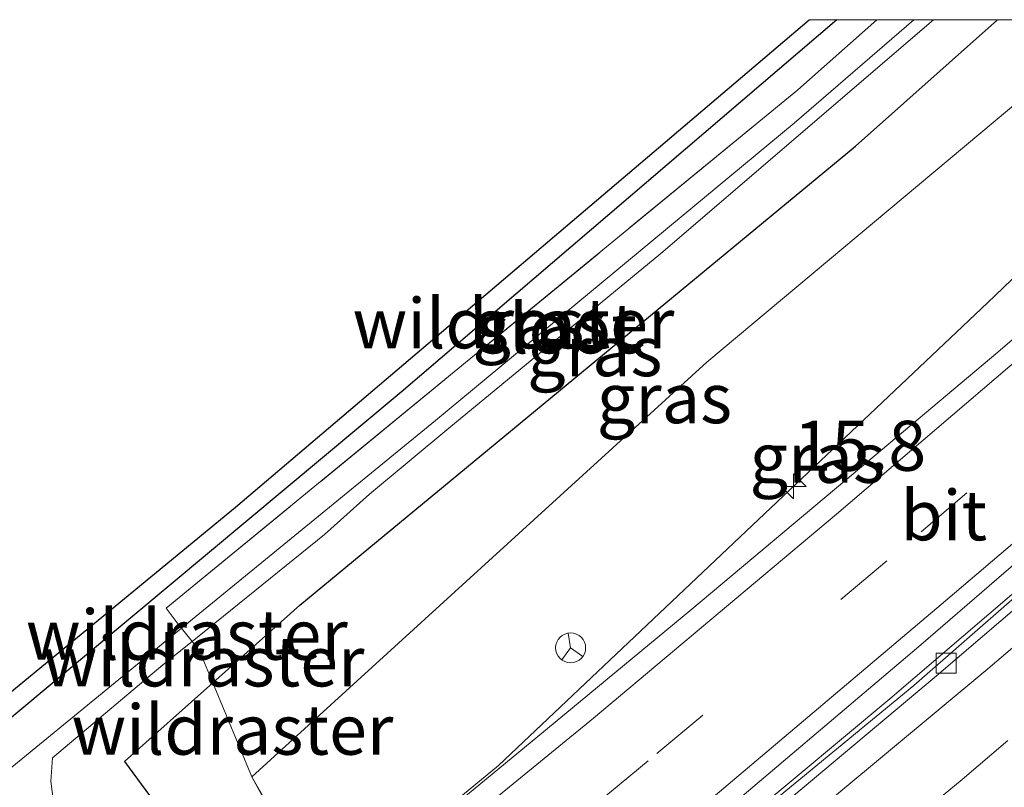
# Model space of a CAD drawing. Units: metres. Extents: x 239997 to 242131, y 554791 to 556250.
# Drawn here: x 242004 to 242053, y 556212 to 556250 of the extents above; entities that cross this region are included whole.
import ezdxf
from ezdxf.enums import TextEntityAlignment as Align

# ---------------------------------------------------------------- set-up
doc = ezdxf.new("R2010")
doc.units = ezdxf.units.M
doc.linetypes.add('IE-TERREINAFSCHEIDING', pattern=[10, 8, -2])
doc.linetypes.add('VW-3-9_STREEP', pattern=[12, 3, -9])
doc.layers.get('0').update_dxf_attribs({"lineweight": 25})
for name, color, linetype, lineweight in [('B-ME-AM-KILOMETR-S-B1', 7, 'Continuous', 18), ('B-ME-BV-GELEIDECONSTRUCTIE-GELEIDERAIL-L-B1', 213, 'BV-GELEIDERAIL', 18), ('B-ME-GW-INSTEEKWATERGANG-L-B1', 10, 'Continuous', 25), ('B-ME-GW-KRUINLIJN-L-B1', 93, 'Continuous', 18), ('B-ME-IE-GRASLAND-GV-B6', 93, 'Continuous', 18), ('B-ME-IE-TERREINAFSCHEIDING-RASTERHEKWERK-L-B1', 8, 'IE-TERREINAFSCHEIDING', 18), ('B-ME-KG-KADASTRAAL-OPNAMEDTMGRENS-L-B1', 10, 'Continuous', 25), ('B-ME-OG-WATER-GV-B6', 153, 'Continuous', 18), ('B-ME-VH-VERH_SOORT-BITUMEN-GV-B6', 8, 'IE-TERREINAFSCHEIDING-NATUURLIJK-HOUTWAL', 18), ('B-ME-VH-VERH_SOORT-KLINKERS-GV-B6', 8, 'IE-TERREINAFSCHEIDING-NATUURLIJK-HOUTWAL', 18), ('B-ME-VV-KOLK-S-B1', 8, 'Continuous', 18), ('B-ME-VW-MARKERING-39STREEP-015-L-B1', 255, 'VW-3-9_STREEP', 18), ('B-ME-VW-MARKERING-STREEP-015-L-B1', 7, 'Continuous', 18), ('B-ME-VW-MEUBILAIR_WEGMEUBILAIR-RONA-S-B1', 8, 'Continuous', 18)]:
    doc.layers.add(name, color=color, linetype=linetype, lineweight=lineweight)
doc.styles.add('NLCS-ISO', font='NLCS-ISO.TTF')
doc.linetypes.add('BV-GELEIDERAIL', pattern='A,10,-3,[108,NLCS.SHX,S=1,R=0,X=0,Y=0],-3', length=16)
doc.linetypes.add('IE-TERREINAFSCHEIDING-NATUURLIJK-HOUTWAL', pattern='A,7,-1.5,[67,NLCS.SHX,S=0.75,R=45,X=0,Y=0],-1.5,7,-1.5,[70,NLCS.SHX,S=0.75,R=0,X=0,Y=0],-1.5', length=20)

# ---------------------------------------------------------------- blocks, each defined once
blk = doc.blocks.new('d12gz_FeatureWriter_4_5_FMEBLOCK3')
at = {"layer": 'B-ME-GW-INSTEEKWATERGANG-L-B1'}
for points in [[(41.439, 38.531, 11.496), (19.66, 19.893, 11.401), (-9.316, -4.27, 11.317), (-28.678, -19.805, 11.147), (-48.073, -35.309, 11.16), (-49.113, -36.221, 11.16), (-49.434, -36.853, 11.164), (-49.435, -36.875, 11.342), (-49.47, -37.743, 11.19), (-48.966, -38.522, 11.198), (-47.703, -38.531, 10.92)], [(10.238, 5.366, 11.75), (14.581, 9.237, 11.579), (42.373, 32.206, 11.723), (49.47, 38.531, 11.731)]]:
    blk.add_polyline3d(points, dxfattribs=at)
blk = doc.blocks.new('wegwijzer')
for q in [(0, 0.75), (-0.53, -0.53), (0.53, -0.53)]:
    blk.add_line((0, 0), q)
blk.add_circle((0, 0), 0.75)
blk = doc.blocks.new('hecto')
for p, q in [((0, 0.625), (-0.625, 0)), ((0, -0.625), (0, 0.625)), ((-0.625, 0), (0.625, 0)), ((0.625, 0), (0, -0.625))]:
    blk.add_line(p, q)
blk = doc.blocks.new('kolk')
blk.add_lwpolyline([(-0.5, -0.5), (0.5, -0.5), (0.5, 0.5), (-0.5, 0.5)], close=True)
blk = doc.blocks.new('d12gz_FeatureWriter_4_5_FMEBLOCK6')
at = {"layer": 'B-ME-GW-INSTEEKWATERGANG-L-B1'}
for points in [[(41.439, 38.531, 11.496), (19.66, 19.893, 11.401), (-9.316, -4.27, 11.317), (-28.678, -19.805, 11.147), (-48.073, -35.309, 11.16), (-49.113, -36.221, 11.16), (-49.434, -36.853, 11.164), (-49.435, -36.875, 11.342), (-49.47, -37.743, 11.19), (-48.966, -38.522, 11.198), (-47.703, -38.531, 10.92)], [(10.238, 5.366, 11.75), (14.581, 9.237, 11.579), (42.373, 32.206, 11.723), (49.47, 38.531, 11.731)]]:
    blk.add_polyline3d(points, dxfattribs=at)

msp = doc.modelspace()

# ---------------------------------------------------------------- linework, layer by layer
at = {"layer": 'B-ME-BV-GELEIDECONSTRUCTIE-GELEIDERAIL-L-B1'}
msp.add_line((242019.428, 556205.705, 14.225), (242027.916, 556212.693, 14.261), dxfattribs=at)
for points in [[(242023.27, 556195.988, 14.477), (242033.593, 556204.418, 14.485), (242047.486, 556216.037, 14.531), (242058.537, 556225.483, 14.562), (242072.397, 556237.493, 14.538), (242084.602, 556248.279, 14.562), (242086.523, 556250, 14.571)], [(242023.27, 556195.988, 14.477), (242033.593, 556204.418, 14.485), (242047.486, 556216.037, 14.531), (242058.537, 556225.483, 14.562), (242072.397, 556237.493, 14.538), (242084.602, 556248.279, 14.562), (242086.523, 556250, 14.571)], [(242067.174, 556250, 14.255), (242059.143, 556242.319, 14.248), (242052.377, 556235.841, 14.268), (242027.916, 556212.693, 14.261)], [(242067.174, 556250, 14.255), (242059.143, 556242.319, 14.248), (242052.377, 556235.841, 14.268), (242027.916, 556212.693, 14.261)]]:
    msp.add_polyline3d(points, dxfattribs=at)
at = {"layer": 'B-ME-GW-INSTEEKWATERGANG-L-B1'}
msp.add_line((242009.218, 556212.893, 10.645), (242013.641, 556216.835, 11.75), dxfattribs=at)
msp.add_polyline3d([(242009.218, 556212.893, 10.645), (242012.786, 556208.038, 10.912), (242015.528, 556204.015, 10.312)], dxfattribs=at)
at = {"layer": 'B-ME-GW-KRUINLIJN-L-B1'}
msp.add_polyline3d([(242018.764, 556206.612, 13.523), (242015.595, 556212.132, 12.881), (242038.349, 556232.864, 13.132), (242058.8, 556250, 13.226)], dxfattribs=at)
msp.add_polyline3d([(242018.764, 556206.612, 13.523), (242015.595, 556212.132, 12.881), (242038.349, 556232.864, 13.132), (242058.8, 556250, 13.226)], dxfattribs=at)
at = {"layer": 'B-ME-IE-GRASLAND-GV-B6'}
for points in [[(242044.842, 556250, 11.496), (242046.843, 556250, 11.573), (242042.894, 556246.493, 11.575), (242011.309, 556220.562, 11.708), (242011.963, 556219.705, 11.122), (242012.076, 556219.564, 11.149), (242011.522, 556219.111, 10.47), (241996.369, 556206.716, 10.902), (241995.554, 556207.795, 11.504), (241984.843, 556199.374, 11.349), (241981.089, 556196.488, 11.358), (241971.753, 556189.081, 11.413), (241965.066, 556183.915, 11.402), (241960.334, 556180.021, 11.394), (241957.007, 556177.372, 11.548), (241954.986, 556175.523, 11.598), (241953.968, 556174.594, 11.342), (241953.969, 556174.617, 11.164), (241954.29, 556175.248, 11.16), (241955.33, 556176.161, 11.16), (241974.725, 556191.665, 11.147), (241994.087, 556207.199, 11.317), (242023.063, 556231.362, 11.401), (242044.842, 556250, 11.496)], [(242044.842, 556250, 11.496), (242046.843, 556250, 11.573), (242042.894, 556246.493, 11.575), (242011.309, 556220.562, 11.708), (242011.963, 556219.705, 11.122), (242012.076, 556219.564, 11.149), (242011.522, 556219.111, 10.47), (241996.369, 556206.716, 10.902), (241995.554, 556207.795, 11.504), (241984.843, 556199.374, 11.349), (241981.089, 556196.488, 11.358), (241971.753, 556189.081, 11.413), (241965.066, 556183.915, 11.402), (241960.334, 556180.021, 11.394), (241957.007, 556177.372, 11.548), (241954.986, 556175.523, 11.598), (241953.968, 556174.594, 11.342), (241953.969, 556174.617, 11.164), (241954.29, 556175.248, 11.16), (241955.33, 556176.161, 11.16), (241974.725, 556191.665, 11.147), (241994.087, 556207.199, 11.317), (242023.063, 556231.362, 11.401), (242044.842, 556250, 11.496)], [(241983.336, 556199.753, 11.19), (242014.779, 556225.611, 11.486), (242043.464, 556250, 11.542)], [(241983.336, 556199.753, 11.19), (242014.779, 556225.611, 11.486), (242043.464, 556250, 11.542)], [(242043.464, 556250, 11.542), (242044.842, 556250, 11.496), (242023.063, 556231.362, 11.401), (241994.087, 556207.199, 11.317)], [(242043.464, 556250, 11.542), (242044.842, 556250, 11.496), (242023.063, 556231.362, 11.401), (241994.087, 556207.199, 11.317)], [(242046.843, 556250, 11.573), (242048.693, 556250, 10.532), (242042.701, 556244.829, 10.52), (242024.777, 556229.955, 10.499), (242012.076, 556219.564, 11.149), (242011.963, 556219.705, 11.122), (242011.309, 556220.562, 11.708), (242042.894, 556246.493, 11.575), (242046.843, 556250, 11.573)], [(242046.843, 556250, 11.573), (242048.693, 556250, 10.532), (242042.701, 556244.829, 10.52), (242024.777, 556229.955, 10.499), (242012.076, 556219.564, 11.149), (242011.963, 556219.705, 11.122), (242011.309, 556220.562, 11.708), (242042.894, 556246.493, 11.575), (242046.843, 556250, 11.573)], [(242052.873, 556250, 11.731), (242045.776, 556243.675, 11.723), (242017.984, 556220.707, 11.579), (242013.641, 556216.835, 11.75), (242012.975, 556218.434, 11.373), (242012.601, 556218.904, 11.28), (242019.22, 556224.256, 10.499), (242021.468, 556226.263, 10.499), (242025.436, 556229.571, 10.478), (242036.049, 556238.305, 10.525), (242049.669, 556250, 10.593), (242052.873, 556250, 11.731)], [(242052.873, 556250, 11.731), (242045.776, 556243.675, 11.723), (242017.984, 556220.707, 11.579), (242013.641, 556216.835, 11.75), (242012.975, 556218.434, 11.373), (242012.601, 556218.904, 11.28), (242019.22, 556224.256, 10.499), (242021.468, 556226.263, 10.499), (242025.436, 556229.571, 10.478), (242036.049, 556238.305, 10.525), (242049.669, 556250, 10.593), (242052.873, 556250, 11.731)], [(242052.873, 556250, 11.731), (242058.8, 556250, 13.226), (242038.349, 556232.864, 13.132), (242015.595, 556212.132, 12.881), (242013.641, 556216.835, 11.75), (242017.984, 556220.707, 11.579), (242045.776, 556243.675, 11.723), (242052.873, 556250, 11.731)], [(242052.873, 556250, 11.731), (242058.8, 556250, 13.226), (242038.349, 556232.864, 13.132), (242015.595, 556212.132, 12.881), (242013.641, 556216.835, 11.75), (242017.984, 556220.707, 11.579), (242045.776, 556243.675, 11.723), (242052.873, 556250, 11.731)], [(242058.8, 556250, 13.226), (242072.125, 556250, 13.652), (242070.803, 556248.84, 13.646), (242068.035, 556246.424, 13.671), (242060.471, 556239.891, 13.63), (242052.896, 556233.366, 13.614), (242045.242, 556226.936, 13.564), (242037.596, 556220.506, 13.533), (242029.897, 556214.142, 13.523), (242023.146, 556208.584, 13.481), (242022.73, 556209.081, 13.486), (242020.844, 556207.524, 13.501), (242020.318, 556208.174, 13.531), (242019.638, 556207.629, 13.525), (242020.11, 556207.018, 13.529), (242019.113, 556206.17, 13.553), (242018.826, 556206.534, 13.521), (242018.764, 556206.612, 13.523), (242015.595, 556212.132, 12.881), (242038.349, 556232.864, 13.132), (242058.8, 556250, 13.226)], [(242058.8, 556250, 13.226), (242072.125, 556250, 13.652), (242070.803, 556248.84, 13.646), (242068.035, 556246.424, 13.671), (242060.471, 556239.891, 13.63), (242052.896, 556233.366, 13.614), (242045.242, 556226.936, 13.564), (242037.596, 556220.506, 13.533), (242029.897, 556214.142, 13.523), (242023.146, 556208.584, 13.481), (242022.73, 556209.081, 13.486), (242020.844, 556207.524, 13.501), (242020.318, 556208.174, 13.531), (242019.638, 556207.629, 13.525), (242020.11, 556207.018, 13.529), (242019.113, 556206.17, 13.553), (242018.826, 556206.534, 13.521), (242018.764, 556206.612, 13.523), (242015.595, 556212.132, 12.881), (242038.349, 556232.864, 13.132), (242058.8, 556250, 13.226)], [(242085.067, 556250, 13.898), (242086.753, 556250, 13.871), (242077.149, 556241.358, 13.828), (242068.92, 556234.297, 13.806), (242058.753, 556225.5, 13.773), (242048.697, 556216.701, 13.731), (242036.828, 556206.933, 13.707), (242026.801, 556199.151, 13.688), (242026.782, 556200.287, 13.682), (242033.782, 556205.788, 13.688), (242041.406, 556212.264, 13.732), (242049.043, 556218.725, 13.783), (242056.613, 556225.26, 13.822), (242064.281, 556231.685, 13.796), (242065.124, 556232.379, 13.772), (242068.859, 556235.705, 13.823), (242072.619, 556239.001, 13.841), (242076.383, 556242.294, 13.861), (242080.136, 556245.598, 13.872), (242083.886, 556248.903, 13.884), (242085.067, 556250, 13.898)], [(242085.067, 556250, 13.898), (242086.753, 556250, 13.871), (242077.149, 556241.358, 13.828), (242068.92, 556234.297, 13.806), (242058.753, 556225.5, 13.773), (242048.697, 556216.701, 13.731), (242036.828, 556206.933, 13.707), (242026.801, 556199.151, 13.688), (242026.782, 556200.287, 13.682), (242033.782, 556205.788, 13.688), (242041.406, 556212.264, 13.732), (242049.043, 556218.725, 13.783), (242056.613, 556225.26, 13.822), (242064.281, 556231.685, 13.796), (242065.124, 556232.379, 13.772), (242068.859, 556235.705, 13.823), (242072.619, 556239.001, 13.841), (242076.383, 556242.294, 13.861), (242080.136, 556245.598, 13.872), (242083.886, 556248.903, 13.884), (242085.067, 556250, 13.898)], [(242033.308, 556177.312, 10.492), (242020.487, 556192.282, 13.739), (242009.306, 556205.337, 10.453), (242006.315, 556209.339, 10.453), (242005.724, 556210.487, 10.453), (242005.545, 556211.907, 10.453), (242005.619, 556213.082, 10.47), (242011.141, 556217.723, 10.499), (242012.601, 556218.904, 11.28), (242012.975, 556218.434, 11.373), (242013.641, 556216.835, 11.75), (242009.218, 556212.893, 10.645), (242012.786, 556208.038, 10.912), (242015.528, 556204.015, 10.312), (242028.382, 556188.051, 13.963)], [(242033.308, 556177.312, 10.492), (242020.487, 556192.282, 13.739), (242009.306, 556205.337, 10.453), (242006.315, 556209.339, 10.453), (242005.724, 556210.487, 10.453), (242005.545, 556211.907, 10.453), (242005.619, 556213.082, 10.47), (242011.141, 556217.723, 10.499), (242012.601, 556218.904, 11.28), (242012.975, 556218.434, 11.373), (242013.641, 556216.835, 11.75), (242009.218, 556212.893, 10.645), (242012.786, 556208.038, 10.912), (242015.528, 556204.015, 10.312), (242028.382, 556188.051, 13.963)], [(242015.528, 556204.015, 10.312), (242012.786, 556208.038, 10.912), (242009.218, 556212.893, 10.645), (242013.641, 556216.835, 11.75), (242015.595, 556212.132, 12.881), (242018.764, 556206.612, 13.523), (242015.528, 556204.015, 10.312)]]:
    msp.add_polyline3d(points, dxfattribs=at)
at = {"layer": 'B-ME-IE-TERREINAFSCHEIDING-RASTERHEKWERK-L-B1'}
for p, q in [((242012.601, 556218.904, 11.28), (242012.076, 556219.564, 11.149)), ((242015.595, 556212.132, 12.881), (242013.641, 556216.835, 11.75)), ((242018.648, 556206.534, 13.45), (242015.595, 556212.132, 12.881))]:
    msp.add_line(p, q, dxfattribs=at)
for points in [[(242012.076, 556219.564, 11.149), (242011.963, 556219.705, 11.122), (242011.309, 556220.562, 11.708), (242042.894, 556246.493, 11.575), (242046.843, 556250, 11.573)], [(242012.076, 556219.564, 11.149), (242011.963, 556219.705, 11.122), (242011.309, 556220.562, 11.708), (242042.894, 556246.493, 11.575), (242046.843, 556250, 11.573)], [(242013.641, 556216.835, 11.75), (242012.975, 556218.434, 11.373), (242012.601, 556218.904, 11.28)]]:
    msp.add_polyline3d(points, dxfattribs=at)
at = {"layer": 'B-ME-KG-KADASTRAAL-OPNAMEDTMGRENS-L-B1'}
msp.add_polyline3d([(241905.243, 556147.399, 10.982), (241921.682, 556159.705, 11.012), (241925.614, 556161.004, 10.897), (241934.443, 556163.833, 10.688), (241935.085, 556164.298, 9.9), (241941.91, 556169.213, 9.9), (241943.182, 556169.95, 10.812), (241949.03, 556171.549, 10.847), (241949.148, 556171.651, 11.126), (241954.276, 556176.108, 11.156), (241961.035, 556183.705, 11.096), (241966.474, 556191.077, 11.19), (241966.929, 556190.512, 11.19), (241967.595, 556190.211, 11.19), (241968.266, 556190.22, 11.194), (241968.837, 556190.508, 11.198), (241969.272, 556190.989, 11.198), (241974.917, 556196.302, 11.253), (241976.499, 556196.448, 11.253), (241979.438, 556197.505, 11.245), (241983.336, 556199.753, 11.19), (242014.779, 556225.611, 11.486), (242043.464, 556250, 11.542)], dxfattribs=at)
msp.add_polyline3d([(241905.243, 556147.399, 10.982), (241921.682, 556159.705, 11.012), (241925.614, 556161.004, 10.897), (241934.443, 556163.833, 10.688), (241935.085, 556164.298, 9.9), (241941.91, 556169.213, 9.9), (241943.182, 556169.95, 10.812), (241949.03, 556171.549, 10.847), (241949.148, 556171.651, 11.126), (241954.276, 556176.108, 11.156), (241961.035, 556183.705, 11.096), (241966.474, 556191.077, 11.19), (241966.929, 556190.512, 11.19), (241967.595, 556190.211, 11.19), (241968.266, 556190.22, 11.194), (241968.837, 556190.508, 11.198), (241969.272, 556190.989, 11.198), (241974.917, 556196.302, 11.253), (241976.499, 556196.448, 11.253), (241979.438, 556197.505, 11.245), (241983.336, 556199.753, 11.19), (242014.779, 556225.611, 11.486), (242043.464, 556250, 11.542)], dxfattribs=at)
at = {"layer": 'B-ME-OG-WATER-GV-B6'}
for points in [[(241996.369, 556206.716, 10.902), (242011.522, 556219.111, 10.47), (242012.076, 556219.564, 11.149), (242012.601, 556218.904, 11.28), (242011.141, 556217.723, 10.499), (242005.619, 556213.082, 10.47), (242005.545, 556211.907, 10.453), (242005.724, 556210.487, 10.453), (242006.315, 556209.339, 10.453), (242009.306, 556205.337, 10.453), (242020.487, 556192.282, 13.739), (242033.308, 556177.312, 10.492), (242033.795, 556176.902, 10.494), (242034.535, 556176.697, 10.497), (242035.03, 556176.893, 10.498), (242037.945, 556179.182, 10.516), (242048.996, 556188.299, 10.601), (242060.084, 556197.359, 10.647), (242074.715, 556209.641, 10.647), (242087.578, 556220.618, 10.681), (242096.288, 556228.476, 10.719), (242109.158, 556240.258, 10.745), (242119.814, 556250, 10.745)], [(241996.369, 556206.716, 10.902), (242011.522, 556219.111, 10.47), (242012.076, 556219.564, 11.149), (242012.601, 556218.904, 11.28), (242011.141, 556217.723, 10.499), (242005.619, 556213.082, 10.47), (242005.545, 556211.907, 10.453), (242005.724, 556210.487, 10.453), (242006.315, 556209.339, 10.453), (242009.306, 556205.337, 10.453), (242020.487, 556192.282, 13.739), (242033.308, 556177.312, 10.492), (242033.795, 556176.902, 10.494), (242034.535, 556176.697, 10.497), (242035.03, 556176.893, 10.498), (242037.945, 556179.182, 10.516), (242048.996, 556188.299, 10.601), (242060.084, 556197.359, 10.647), (242074.715, 556209.641, 10.647), (242087.578, 556220.618, 10.681), (242096.288, 556228.476, 10.719), (242109.158, 556240.258, 10.745), (242119.814, 556250, 10.745)], [(242048.693, 556250, 10.532), (242049.669, 556250, 10.593), (242036.049, 556238.305, 10.525), (242025.436, 556229.571, 10.478), (242021.468, 556226.263, 10.499), (242019.22, 556224.256, 10.499), (242012.601, 556218.904, 11.28), (242012.076, 556219.564, 11.149), (242024.777, 556229.955, 10.499), (242042.701, 556244.829, 10.52), (242048.693, 556250, 10.532)], [(242048.693, 556250, 10.532), (242049.669, 556250, 10.593), (242036.049, 556238.305, 10.525), (242025.436, 556229.571, 10.478), (242021.468, 556226.263, 10.499), (242019.22, 556224.256, 10.499), (242012.601, 556218.904, 11.28), (242012.076, 556219.564, 11.149), (242024.777, 556229.955, 10.499), (242042.701, 556244.829, 10.52), (242048.693, 556250, 10.532)]]:
    msp.add_polyline3d(points, dxfattribs=at)
at = {"layer": 'B-ME-VH-VERH_SOORT-BITUMEN-GV-B6'}
for points in [[(242028.751, 556189.261, 13.948), (242026.609, 556191.921, 13.862), (242024.486, 556194.561, 13.775), (242024.029, 556195.129, 13.756), (242023.562, 556195.708, 13.682), (242026.659, 556198.181, 13.694), (242034.486, 556204.383, 13.719), (242042.174, 556210.765, 13.74), (242049.824, 556217.187, 13.755), (242057.416, 556223.672, 13.786), (242065.005, 556230.166, 13.804), (242072.544, 556236.727, 13.828), (242080.06, 556243.32, 13.848), (242087.523, 556249.963, 13.887), (242087.564, 556250, 13.887)], [(242028.751, 556189.261, 13.948), (242026.609, 556191.921, 13.862), (242024.486, 556194.561, 13.775), (242024.029, 556195.129, 13.756), (242023.562, 556195.708, 13.682), (242026.659, 556198.181, 13.694), (242034.486, 556204.383, 13.719), (242042.174, 556210.765, 13.74), (242049.824, 556217.187, 13.755), (242057.416, 556223.672, 13.786), (242065.005, 556230.166, 13.804), (242072.544, 556236.727, 13.828), (242080.06, 556243.32, 13.848), (242087.523, 556249.963, 13.887), (242087.564, 556250, 13.887)], [(242056.613, 556225.26, 13.822), (242049.043, 556218.725, 13.783), (242041.406, 556212.264, 13.732), (242033.782, 556205.788, 13.688), (242026.782, 556200.287, 13.682), (242026.801, 556199.151, 13.688), (242023.196, 556196.163, 13.696), (242022.503, 556197.023, 13.745), (242022.084, 556197.544, 13.729), (242019.931, 556200.217, 13.658), (242017.807, 556202.853, 13.572), (242017.331, 556203.444, 13.545), (242021.443, 556206.781, 13.505), (242021.239, 556207.037, 13.479), (242022.18, 556207.789, 13.476), (242023.146, 556208.584, 13.481), (242029.897, 556214.142, 13.523), (242037.596, 556220.506, 13.533), (242045.242, 556226.936, 13.564), (242052.896, 556233.366, 13.614), (242060.471, 556239.891, 13.63)], [(242056.613, 556225.26, 13.822), (242049.043, 556218.725, 13.783), (242041.406, 556212.264, 13.732), (242033.782, 556205.788, 13.688), (242026.782, 556200.287, 13.682), (242026.801, 556199.151, 13.688), (242023.196, 556196.163, 13.696), (242022.503, 556197.023, 13.745), (242022.084, 556197.544, 13.729), (242019.931, 556200.217, 13.658), (242017.807, 556202.853, 13.572), (242017.331, 556203.444, 13.545), (242021.443, 556206.781, 13.505), (242021.239, 556207.037, 13.479), (242022.18, 556207.789, 13.476), (242023.146, 556208.584, 13.481), (242029.897, 556214.142, 13.523), (242037.596, 556220.506, 13.533), (242045.242, 556226.936, 13.564), (242052.896, 556233.366, 13.614), (242060.471, 556239.891, 13.63)]]:
    msp.add_polyline3d(points, dxfattribs=at)
at = {"layer": 'B-ME-VH-VERH_SOORT-KLINKERS-GV-B6'}
msp.add_polyline3d([(242086.753, 556250, 13.871), (242087.564, 556250, 13.887), (242087.523, 556249.963, 13.887), (242080.06, 556243.32, 13.848), (242072.544, 556236.727, 13.828), (242065.005, 556230.166, 13.804), (242057.416, 556223.672, 13.786), (242049.824, 556217.187, 13.755), (242042.174, 556210.765, 13.74), (242034.486, 556204.383, 13.719), (242026.659, 556198.181, 13.694), (242023.562, 556195.708, 13.682), (242023.196, 556196.163, 13.696), (242026.801, 556199.151, 13.688), (242036.828, 556206.933, 13.707), (242048.697, 556216.701, 13.731), (242058.753, 556225.5, 13.773), (242068.92, 556234.297, 13.806), (242077.149, 556241.358, 13.828), (242086.753, 556250, 13.871)], dxfattribs=at)
msp.add_polyline3d([(242086.753, 556250, 13.871), (242087.564, 556250, 13.887), (242087.523, 556249.963, 13.887), (242080.06, 556243.32, 13.848), (242072.544, 556236.727, 13.828), (242065.005, 556230.166, 13.804), (242057.416, 556223.672, 13.786), (242049.824, 556217.187, 13.755), (242042.174, 556210.765, 13.74), (242034.486, 556204.383, 13.719), (242026.659, 556198.181, 13.694), (242023.562, 556195.708, 13.682), (242023.196, 556196.163, 13.696), (242026.801, 556199.151, 13.688), (242036.828, 556206.933, 13.707), (242048.697, 556216.701, 13.731), (242058.753, 556225.5, 13.773), (242068.92, 556234.297, 13.806), (242077.149, 556241.358, 13.828), (242086.753, 556250, 13.871)], dxfattribs=at)
at = {"layer": 'B-ME-VW-MARKERING-39STREEP-015-L-B1'}
for points in [[(242078.545, 556250, 13.806), (242073.862, 556245.815, 13.791), (242060.456, 556234.143, 13.739), (242047.348, 556222.924, 13.692), (242035.406, 556212.922, 13.633), (242023.984, 556203.525, 13.594), (242019.908, 556200.244, 13.583)], [(242078.545, 556250, 13.806), (242073.862, 556245.815, 13.791), (242060.456, 556234.143, 13.739), (242047.348, 556222.924, 13.692), (242035.406, 556212.922, 13.633), (242023.984, 556203.525, 13.594), (242019.908, 556200.244, 13.583)], [(242026.609, 556191.921, 13.862), (242039.777, 556202.595, 13.921), (242051.102, 556212.001, 13.962), (242062.514, 556221.687, 13.996), (242077.308, 556234.482, 14.045), (242091.794, 556247.316, 14.092), (242094.759, 556250, 14.103)], [(242026.609, 556191.921, 13.862), (242039.777, 556202.595, 13.921), (242051.102, 556212.001, 13.962), (242062.514, 556221.687, 13.996), (242077.308, 556234.482, 14.045), (242091.794, 556247.316, 14.092), (242094.759, 556250, 14.103)]]:
    msp.add_polyline3d(points, dxfattribs=at)
at = {"layer": 'B-ME-VW-MARKERING-STREEP-015-L-B1'}
for points in [[(242073.41, 556250, 13.709), (242069.86, 556246.854, 13.69), (242057.143, 556235.782, 13.652), (242044.824, 556225.271, 13.591), (242032.67, 556215.063, 13.562), (242020.264, 556204.914, 13.512), (242017.76, 556202.912, 13.503)], [(242073.41, 556250, 13.709), (242069.86, 556246.854, 13.69), (242057.143, 556235.782, 13.652), (242044.824, 556225.271, 13.591), (242032.67, 556215.063, 13.562), (242020.264, 556204.914, 13.512), (242017.76, 556202.912, 13.503)], [(242083.776, 556250, 13.905), (242076.478, 556243.489, 13.875), (242062.991, 556231.753, 13.813), (242050.053, 556220.751, 13.78), (242037.257, 556209.927, 13.726), (242025.919, 556200.647, 13.679), (242022.076, 556197.553, 13.67)], [(242083.776, 556250, 13.905), (242076.478, 556243.489, 13.875), (242062.991, 556231.753, 13.813), (242050.053, 556220.751, 13.78), (242037.257, 556209.927, 13.726), (242025.919, 556200.647, 13.679), (242022.076, 556197.553, 13.67)], [(242024.485, 556194.56, 13.775), (242037.391, 556205.039, 13.842), (242052.392, 556217.527, 13.888), (242063.508, 556226.999, 13.925), (242078.362, 556239.931, 13.978), (242089.366, 556249.684, 14.015), (242089.716, 556250, 14.016)], [(242024.485, 556194.56, 13.775), (242037.391, 556205.039, 13.842), (242052.392, 556217.527, 13.888), (242063.508, 556226.999, 13.925), (242078.362, 556239.931, 13.978), (242089.366, 556249.684, 14.015), (242089.716, 556250, 14.016)]]:
    msp.add_polyline3d(points, dxfattribs=at)

# ---------------------------------------------------------------- block references
at = {"layer": 'B-ME-AM-KILOMETR-S-B1', "rotation": 90}
msp.add_blockref('hecto', (242042.682, 556226.655, 14.311), dxfattribs=at)
at = {"layer": 'B-ME-GW-INSTEEKWATERGANG-L-B1'}
for name in ['d12gz_FeatureWriter_4_5_FMEBLOCK3', 'd12gz_FeatureWriter_4_5_FMEBLOCK6']:
    msp.add_blockref(name, (242003.403, 556211.469), dxfattribs=at)
at = {"layer": 'B-ME-VV-KOLK-S-B1', "rotation": 90}
msp.add_blockref('kolk', (242050.314, 556217.808, 13.669), dxfattribs=at)
at = {"layer": 'B-ME-VW-MEUBILAIR_WEGMEUBILAIR-RONA-S-B1', "rotation": 9}
msp.add_blockref('wegwijzer', (242031.531, 556218.58, 13.5), dxfattribs=at)

# ---------------------------------------------------------------- texts
at = {"layer": 'B-ME-AM-KILOMETR-S-B1', "ltscale": 0.2, "style": 'NLCS-ISO'}
msp.add_text('15.8', height=2.5, dxfattribs=at).set_placement((242042.682, 556226.655, 14.311), align=Align.BOTTOM_LEFT)
at = {"layer": 'B-ME-IE-GRASLAND-GV-B6', "ltscale": 0.2, "style": 'NLCS-ISO'}
for p in [(242030.001, 556234.782), (242030.001, 556234.782), (242032.737, 556233.418), (242032.737, 556233.418), (242036.22, 556231.066), (242036.22, 556231.066), (242043.86, 556228.085), (242043.86, 556228.085)]:
    msp.add_text('gras', height=2.5, dxfattribs=at).set_placement(p, align=Align.MIDDLE_CENTER)
at = {"layer": 'B-ME-IE-TERREINAFSCHEIDING-RASTERHEKWERK-L-B1', "ltscale": 0.2, "style": 'NLCS-ISO'}
for p in [(242028.672, 556234.81), (242028.672, 556234.81), (242012.338, 556219.234), (242013.174, 556217.901), (242014.618, 556214.484)]:
    msp.add_text('wildraster', height=2.5, dxfattribs=at).set_placement(p, align=Align.MIDDLE_CENTER)
at = {"layer": 'B-ME-OG-WATER-GV-B6', "ltscale": 0.2, "style": 'NLCS-ISO'}
msp.add_text('sloot', height=2.5, dxfattribs=at).set_placement((242030.853, 556234.558), align=Align.MIDDLE_CENTER)
msp.add_text('sloot', height=2.5, dxfattribs=at).set_placement((242030.853, 556234.558), align=Align.MIDDLE_CENTER)
at = {"layer": 'B-ME-VH-VERH_SOORT-BITUMEN-GV-B6', "ltscale": 0.2, "style": 'NLCS-ISO'}
msp.add_text('bit', height=2.5, dxfattribs=at).set_placement((242050.192, 556225.209), align=Align.MIDDLE_CENTER)
msp.add_text('bit', height=2.5, dxfattribs=at).set_placement((242050.192, 556225.209), align=Align.MIDDLE_CENTER)

doc.saveas('drawing.dxf')
